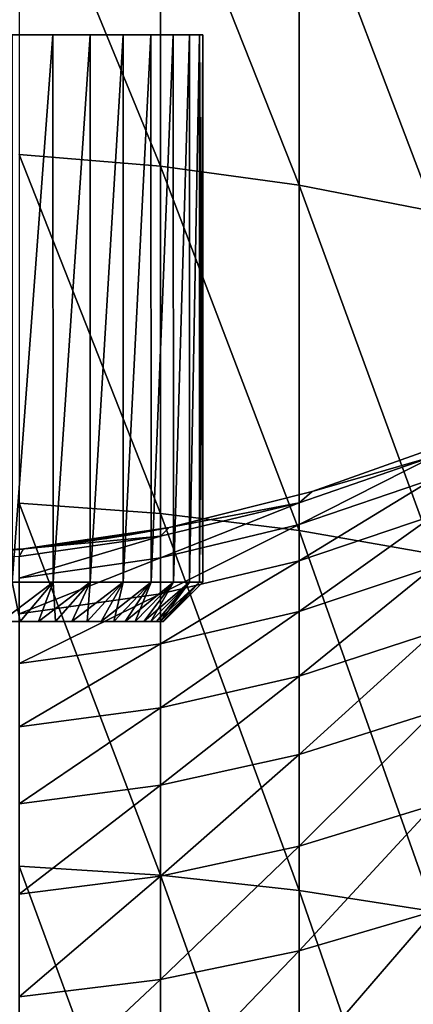
# Model space of a CAD drawing. Units: millimetres. Extents: x -141 to 216, y -96 to 233.
# Drawn here: x -99 to -96, y -15 to -7 of the extents above; entities that cross this region are included whole.
import ezdxf

# ---------------------------------------------------------------- set-up
doc = ezdxf.new("R2010")
doc.units = ezdxf.units.MM
doc.header["$LTSCALE"] = 65.185185
for name, color, linetype in [('323', 7, 'CONTINUOUS'), ('325', 7, 'CONTINUOUS'), ('330', 7, 'CONTINUOUS'), ('331', 7, 'CONTINUOUS'), ('332', 7, 'CONTINUOUS'), ('333', 7, 'CONTINUOUS'), ('334', 7, 'CONTINUOUS'), ('38', 7, 'CONTINUOUS'), ('39', 7, 'CONTINUOUS')]:
    doc.layers.add(name, color=color, linetype=linetype)

msp = doc.modelspace()

# ---------------------------------------------------------------- linework, layer by layer
at = {"layer": '323', "color": 7, "linetype": 'CONTINUOUS', "true_color": 0xaaaaaa}
for points in [[(-95.5991, -10.6246, 210.5879), (-96.6617, -11.0048, 210.5879), (-95.5991, -10.6246, 46), (-95.5991, -10.6246, 210.5879)], [(-95.5991, -10.6246, 46), (-96.6617, -11.0048, 210.5879), (-96.6617, -11.0048, 46), (-95.5991, -10.6246, 46)], [(-97.7565, -11.279, 210.5879), (-97.7269, -11.2731, 54), (-96.6617, -11.0048, 46), (-97.7565, -11.279, 210.5879)], [(-96.6617, -11.0048, 46), (-97.7269, -11.2731, 54), (-97.7565, -11.279, 46), (-96.6617, -11.0048, 46)], [(-96.6617, -11.0048, 210.5879), (-97.7565, -11.279, 210.5879), (-96.6617, -11.0048, 46), (-96.6617, -11.0048, 210.5879)], [(-98.8728, -11.4446, 210.5879), (-97.7566, -11.2791, 54.3824), (-97.7565, -11.279, 210.5879), (-98.8728, -11.4446, 210.5879)], [(-98.8728, -11.4446, 46), (-97.7565, -11.279, 46), (-98.6492, -11.4204, 51.9913), (-98.8728, -11.4446, 46)], [(-97.8244, -11.2923, 54.7255), (-97.7566, -11.2791, 54.3824), (-98.8728, -11.4446, 210.5879), (-97.8244, -11.2923, 54.7255)], [(-97.93, -11.3122, 55.0293), (-97.8244, -11.2923, 54.7255), (-98.8728, -11.4446, 210.5879), (-97.93, -11.3122, 55.0293)], [(-98.0588, -11.335, 55.2986), (-97.93, -11.3122, 55.0293), (-98.8728, -11.4446, 210.5879), (-98.0588, -11.335, 55.2986)], [(-98.6492, -11.4204, 51.9913), (-97.7565, -11.279, 46), (-98.4381, -11.3934, 52.1864), (-98.6492, -11.4204, 51.9913)], [(-98.4381, -11.3934, 52.1864), (-97.7565, -11.279, 46), (-98.25, -11.3661, 52.4071), (-98.4381, -11.3934, 52.1864)], [(-98.25, -11.3661, 52.4071), (-97.7565, -11.279, 46), (-98.0849, -11.3394, 52.6562), (-98.25, -11.3661, 52.4071)], [(-98.0849, -11.3394, 52.6562), (-97.7565, -11.279, 46), (-97.9443, -11.3148, 52.9359), (-98.0849, -11.3394, 52.6562)], [(-97.9443, -11.3148, 52.9359), (-97.7565, -11.279, 46), (-97.8315, -11.2937, 53.2495), (-97.9443, -11.3148, 52.9359)], [(-97.8315, -11.2937, 53.2495), (-97.7565, -11.279, 46), (-97.758, -11.2793, 53.6036), (-97.8315, -11.2937, 53.2495)], [(-97.7565, -11.279, 46), (-97.7269, -11.2731, 54), (-97.758, -11.2793, 53.6036), (-97.7565, -11.279, 46)], [(-97.7566, -11.2791, 54.3824), (-97.7269, -11.2731, 54), (-97.7565, -11.279, 210.5879), (-97.7566, -11.2791, 54.3824)], [(-98.2091, -11.3597, 55.5367), (-98.0588, -11.335, 55.2986), (-98.8728, -11.4446, 210.5879), (-98.2091, -11.3597, 55.5367)], [(-98.3775, -11.385, 55.7482), (-98.2091, -11.3597, 55.5367), (-98.8728, -11.4446, 210.5879), (-98.3775, -11.385, 55.7482)], [(-98.563, -11.4099, 55.9348), (-98.3775, -11.385, 55.7482), (-98.8728, -11.4446, 210.5879), (-98.563, -11.4099, 55.9348)], [(-100, -11.5, 210.5879), (-98.9864, -11.4552, 56.2362), (-98.8728, -11.4446, 210.5879), (-100, -11.5, 210.5879)], [(-100, -11.5, 46), (-98.8728, -11.4446, 46), (-100, -11.5, 51.5), (-100, -11.5, 46)], [(-100, -11.5, 51.5), (-98.8728, -11.4446, 46), (-99.7062, -11.4962, 51.5212), (-100, -11.5, 51.5)], [(-99.7062, -11.4962, 51.5212), (-98.8728, -11.4446, 46), (-99.4198, -11.4854, 51.5835), (-99.7062, -11.4962, 51.5212)], [(-99.4198, -11.4854, 51.5835), (-98.8728, -11.4446, 46), (-99.1432, -11.468, 51.6855), (-99.4198, -11.4854, 51.5835)], [(-99.1432, -11.468, 51.6855), (-98.8728, -11.4446, 46), (-98.8847, -11.4458, 51.8235), (-99.1432, -11.468, 51.6855)], [(-98.9864, -11.4552, 56.2362), (-98.7652, -11.4335, 56.0971), (-98.8728, -11.4446, 210.5879), (-98.9864, -11.4552, 56.2362)], [(-98.8847, -11.4458, 51.8235), (-98.8728, -11.4446, 46), (-98.6492, -11.4204, 51.9913), (-98.8847, -11.4458, 51.8235)], [(-98.7652, -11.4335, 56.0971), (-98.563, -11.4099, 55.9348), (-98.8728, -11.4446, 210.5879), (-98.7652, -11.4335, 56.0971)]]:
    msp.add_3dface(points, dxfattribs=at)
at = {"layer": '325', "color": 7, "linetype": 'CONTINUOUS', "true_color": 0xaaaaaa}
for points in [[(-97.8236, -5.9665, 246.4036), (-98.9069, -5.8695, 246.5254), (-97.8236, -8.5071, 248.288), (-97.8236, -5.9665, 246.4036)], [(-97.8236, -8.5071, 248.288), (-98.9069, -5.8695, 246.5254), (-98.9069, -8.4187, 248.4162), (-97.8236, -8.5071, 248.288)], [(-96.7601, -6.1273, 246.2018), (-97.8236, -5.9665, 246.4036), (-96.7601, -8.6535, 248.0755), (-96.7601, -6.1273, 246.2018)], [(-96.7601, -8.6535, 248.0755), (-97.8236, -5.9665, 246.4036), (-97.8236, -8.5071, 248.288), (-96.7601, -8.6535, 248.0755)], [(-95.7259, -6.3503, 245.9219), (-96.7601, -6.1273, 246.2018), (-95.7259, -8.8567, 247.7809), (-95.7259, -6.3503, 245.9219)], [(-95.7259, -8.8567, 247.7809), (-96.7601, -6.1273, 246.2018), (-96.7601, -8.6535, 248.0755), (-95.7259, -8.8567, 247.7809)], [(-97.8236, -8.5071, 248.288), (-98.9069, -8.4187, 248.4162), (-97.8236, -11.1717, 249.9924), (-97.8236, -8.5071, 248.288)], [(-97.8236, -11.1717, 249.9924), (-98.9069, -8.4187, 248.4162), (-98.9069, -11.0923, 250.1264), (-97.8236, -11.1717, 249.9924)], [(-96.7601, -8.6535, 248.0755), (-97.8236, -8.5071, 248.288), (-96.7601, -11.3031, 249.7704), (-96.7601, -8.6535, 248.0755)], [(-96.7601, -11.3031, 249.7704), (-97.8236, -8.5071, 248.288), (-97.8236, -11.1717, 249.9924), (-96.7601, -11.3031, 249.7704)], [(-95.7259, -8.8567, 247.7809), (-96.7601, -8.6535, 248.0755), (-95.7259, -11.4855, 249.4624), (-95.7259, -8.8567, 247.7809)], [(-95.7259, -11.4855, 249.4624), (-96.7601, -8.6535, 248.0755), (-96.7601, -11.3031, 249.7704), (-95.7259, -11.4855, 249.4624)], [(-96.6617, -11.0048, 210.5879), (-95.5991, -10.6246, 210.5879), (-95.7259, -10.733, 212.2309), (-96.6617, -11.0048, 210.5879)], [(-96.7601, -11.09, 212.2062), (-96.6617, -11.0048, 210.5879), (-95.7259, -10.733, 212.2309), (-96.7601, -11.09, 212.2062)], [(-96.7601, -11.09, 212.2062), (-95.7259, -10.733, 212.2309), (-96.7601, -11.2576, 213.8185), (-96.7601, -11.09, 212.2062)], [(-96.7601, -11.2576, 213.8185), (-95.7259, -10.733, 212.2309), (-95.7259, -10.9031, 213.8677), (-96.7601, -11.2576, 213.8185)], [(-96.7601, -11.2576, 213.8185), (-95.7259, -10.9031, 213.8677), (-96.7601, -11.5361, 215.4153), (-96.7601, -11.2576, 213.8185)], [(-96.7601, -11.5361, 215.4153), (-95.7259, -10.9031, 213.8677), (-95.7259, -11.1858, 215.4889), (-96.7601, -11.5361, 215.4153)], [(-97.7565, -11.279, 210.5879), (-96.6617, -11.0048, 210.5879), (-96.7601, -11.09, 212.2062), (-97.7565, -11.279, 210.5879)], [(-97.8236, -11.1717, 249.9924), (-98.9069, -11.0923, 250.1264), (-97.8236, -13.9476, 251.5089), (-97.8236, -11.1717, 249.9924)], [(-97.8236, -13.9476, 251.5089), (-98.9069, -11.0923, 250.1264), (-98.9069, -13.8777, 251.648), (-97.8236, -13.9476, 251.5089)], [(-97.8236, -11.3474, 212.1885), (-97.7565, -11.279, 210.5879), (-96.7601, -11.09, 212.2062), (-97.8236, -11.3474, 212.1885)], [(-97.8236, -11.3474, 212.1885), (-96.7601, -11.09, 212.2062), (-97.8236, -11.5132, 213.7829), (-97.8236, -11.3474, 212.1885)], [(-97.8236, -11.5132, 213.7829), (-96.7601, -11.09, 212.2062), (-96.7601, -11.2576, 213.8185), (-97.8236, -11.5132, 213.7829)], [(-96.7601, -11.3031, 249.7704), (-97.8236, -11.1717, 249.9924), (-96.7601, -14.0634, 251.2783), (-96.7601, -11.3031, 249.7704)], [(-96.7601, -14.0634, 251.2783), (-97.8236, -11.1717, 249.9924), (-97.8236, -13.9476, 251.5089), (-96.7601, -14.0634, 251.2783)], [(-96.7601, -11.5361, 215.4153), (-95.7259, -11.1858, 215.4889), (-96.7601, -11.9241, 216.989), (-96.7601, -11.5361, 215.4153)], [(-96.7601, -11.9241, 216.989), (-95.7259, -11.1858, 215.4889), (-95.7259, -11.5797, 217.0867), (-96.7601, -11.9241, 216.989)], [(-98.8728, -11.4446, 210.5879), (-97.7565, -11.279, 210.5879), (-97.8236, -11.3474, 212.1885), (-98.8728, -11.4446, 210.5879)], [(-97.8236, -11.5132, 213.7829), (-96.7601, -11.2576, 213.8185), (-97.8236, -11.7886, 215.3622), (-97.8236, -11.5132, 213.7829)], [(-97.8236, -11.7886, 215.3622), (-96.7601, -11.2576, 213.8185), (-96.7601, -11.5361, 215.4153), (-97.8236, -11.7886, 215.3622)], [(-95.7259, -11.4855, 249.4624), (-96.7601, -11.3031, 249.7704), (-95.7259, -14.224, 250.9584), (-95.7259, -11.4855, 249.4624)], [(-95.7259, -14.224, 250.9584), (-96.7601, -11.3031, 249.7704), (-96.7601, -14.0634, 251.2783), (-95.7259, -14.224, 250.9584)], [(-98.9069, -11.5028, 212.1777), (-98.8728, -11.4446, 210.5879), (-97.8236, -11.3474, 212.1885), (-98.9069, -11.5028, 212.1777)], [(-98.9069, -11.5028, 212.1777), (-97.8236, -11.3474, 212.1885), (-98.9069, -11.6674, 213.7615), (-98.9069, -11.5028, 212.1777)], [(-98.9069, -11.6674, 213.7615), (-97.8236, -11.3474, 212.1885), (-97.8236, -11.5132, 213.7829), (-98.9069, -11.6674, 213.7615)], [(-100, -11.5, 210.5879), (-98.8728, -11.4446, 210.5879), (-100, -11.5548, 212.1741), (-100, -11.5, 210.5879)], [(-100, -11.5548, 212.1741), (-98.8728, -11.4446, 210.5879), (-98.9069, -11.5028, 212.1777), (-100, -11.5548, 212.1741)], [(-98.9069, -11.6674, 213.7615), (-97.8236, -11.5132, 213.7829), (-98.9069, -11.941, 215.3302), (-98.9069, -11.6674, 213.7615)], [(-98.9069, -11.941, 215.3302), (-97.8236, -11.5132, 213.7829), (-97.8236, -11.7886, 215.3622), (-98.9069, -11.941, 215.3302)], [(-97.8236, -11.7886, 215.3622), (-96.7601, -11.5361, 215.4153), (-97.8236, -12.1723, 216.9187), (-97.8236, -11.7886, 215.3622)], [(-97.8236, -12.1723, 216.9187), (-96.7601, -11.5361, 215.4153), (-96.7601, -11.9241, 216.989), (-97.8236, -12.1723, 216.9187)], [(-96.7601, -11.9241, 216.989), (-95.7259, -11.5797, 217.0867), (-96.7601, -12.4199, 218.5323), (-96.7601, -11.9241, 216.989)], [(-96.7601, -12.4199, 218.5323), (-95.7259, -11.5797, 217.0867), (-95.7259, -12.0831, 218.6535), (-96.7601, -12.4199, 218.5323)], [(-98.9069, -11.941, 215.3302), (-97.8236, -11.7886, 215.3622), (-98.9069, -12.3222, 216.8762), (-98.9069, -11.941, 215.3302)], [(-98.9069, -12.3222, 216.8762), (-97.8236, -11.7886, 215.3622), (-97.8236, -12.1723, 216.9187), (-98.9069, -12.3222, 216.8762)], [(-97.8236, -12.1723, 216.9187), (-96.7601, -11.9241, 216.989), (-97.8236, -12.6626, 218.4449), (-97.8236, -12.1723, 216.9187)], [(-97.8236, -12.6626, 218.4449), (-96.7601, -11.9241, 216.989), (-96.7601, -12.4199, 218.5323), (-97.8236, -12.6626, 218.4449)], [(-96.7601, -12.4199, 218.5323), (-95.7259, -12.0831, 218.6535), (-96.7601, -13.021, 220.0376), (-96.7601, -12.4199, 218.5323)], [(-96.7601, -13.021, 220.0376), (-95.7259, -12.0831, 218.6535), (-95.7259, -12.6933, 220.1817), (-96.7601, -13.021, 220.0376)], [(-98.9069, -12.3222, 216.8762), (-97.8236, -12.1723, 216.9187), (-98.9069, -12.8092, 218.3922), (-98.9069, -12.3222, 216.8762)], [(-98.9069, -12.8092, 218.3922), (-97.8236, -12.1723, 216.9187), (-97.8236, -12.6626, 218.4449), (-98.9069, -12.8092, 218.3922)], [(-97.8236, -12.6626, 218.4449), (-96.7601, -12.4199, 218.5323), (-97.8236, -13.2571, 219.9337), (-97.8236, -12.6626, 218.4449)], [(-97.8236, -13.2571, 219.9337), (-96.7601, -12.4199, 218.5323), (-96.7601, -13.021, 220.0376), (-97.8236, -13.2571, 219.9337)], [(-98.9069, -12.8092, 218.3922), (-97.8236, -12.6626, 218.4449), (-98.9069, -13.3997, 219.871), (-98.9069, -12.8092, 218.3922)], [(-98.9069, -13.3997, 219.871), (-97.8236, -12.6626, 218.4449), (-97.8236, -13.2571, 219.9337), (-98.9069, -13.3997, 219.871)], [(-96.7601, -13.021, 220.0376), (-95.7259, -12.6933, 220.1817), (-96.7601, -13.7246, 221.4978), (-96.7601, -13.021, 220.0376)], [(-96.7601, -13.7246, 221.4978), (-95.7259, -12.6933, 220.1817), (-95.7259, -13.4077, 221.6643), (-96.7601, -13.7246, 221.4978)], [(-97.8236, -13.2571, 219.9337), (-96.7601, -13.021, 220.0376), (-97.8236, -13.953, 221.3779), (-97.8236, -13.2571, 219.9337)], [(-97.8236, -13.953, 221.3779), (-96.7601, -13.021, 220.0376), (-96.7601, -13.7246, 221.4978), (-97.8236, -13.953, 221.3779)], [(-98.9069, -13.3997, 219.871), (-97.8236, -13.2571, 219.9337), (-98.9069, -14.0909, 221.3055), (-98.9069, -13.3997, 219.871)], [(-98.9069, -14.0909, 221.3055), (-97.8236, -13.2571, 219.9337), (-97.8236, -13.953, 221.3779), (-98.9069, -14.0909, 221.3055)], [(-96.7601, -13.7246, 221.4978), (-95.7259, -13.4077, 221.6643), (-96.7601, -14.5273, 222.906), (-96.7601, -13.7246, 221.4978)], [(-96.7601, -14.5273, 222.906), (-95.7259, -13.4077, 221.6643), (-95.7259, -14.2226, 223.0939), (-96.7601, -14.5273, 222.906)], [(-97.8236, -13.953, 221.3779), (-96.7601, -13.7246, 221.4978), (-97.8236, -14.7469, 222.7706), (-97.8236, -13.953, 221.3779)], [(-97.8236, -14.7469, 222.7706), (-96.7601, -13.7246, 221.4978), (-96.7601, -14.5273, 222.906), (-97.8236, -14.7469, 222.7706)], [(-97.8236, -13.9476, 251.5089), (-98.9069, -13.8777, 251.648), (-97.8236, -16.8216, 252.83), (-97.8236, -13.9476, 251.5089)], [(-97.8236, -16.8216, 252.83), (-98.9069, -13.8777, 251.648), (-98.9069, -16.7614, 252.9737), (-97.8236, -16.8216, 252.83)], [(-98.9069, -14.0909, 221.3055), (-97.8236, -13.953, 221.3779), (-98.9069, -14.8794, 222.6888), (-98.9069, -14.0909, 221.3055)], [(-98.9069, -14.8794, 222.6888), (-97.8236, -13.953, 221.3779), (-97.8236, -14.7469, 222.7706), (-98.9069, -14.8794, 222.6888)], [(-96.7601, -14.0634, 251.2783), (-97.8236, -13.9476, 251.5089), (-96.7601, -16.9212, 252.592), (-96.7601, -14.0634, 251.2783)], [(-96.7601, -16.9212, 252.592), (-97.8236, -13.9476, 251.5089), (-97.8236, -16.8216, 252.83), (-96.7601, -16.9212, 252.592)], [(-95.7259, -14.224, 250.9584), (-96.7601, -14.0634, 251.2783), (-95.7259, -17.0593, 252.2618), (-95.7259, -14.224, 250.9584)], [(-95.7259, -17.0593, 252.2618), (-96.7601, -14.0634, 251.2783), (-96.7601, -16.9212, 252.592), (-95.7259, -17.0593, 252.2618)], [(-96.7601, -14.5273, 222.906), (-95.7259, -14.2226, 223.0939), (-96.7601, -15.4253, 224.2554), (-96.7601, -14.5273, 222.906)], [(-96.7601, -15.4253, 224.2554), (-95.7259, -14.2226, 223.0939), (-95.7259, -15.1343, 224.4639), (-96.7601, -15.4253, 224.2554)], [(-97.8236, -14.7469, 222.7706), (-96.7601, -14.5273, 222.906), (-97.8236, -15.635, 224.1052), (-97.8236, -14.7469, 222.7706)], [(-97.8236, -15.635, 224.1052), (-96.7601, -14.5273, 222.906), (-96.7601, -15.4253, 224.2554), (-97.8236, -15.635, 224.1052)], [(-98.9069, -14.8794, 222.6888), (-97.8236, -14.7469, 222.7706), (-98.9069, -15.7616, 224.0144), (-98.9069, -14.8794, 222.6888)], [(-98.9069, -15.7616, 224.0144), (-97.8236, -14.7469, 222.7706), (-97.8236, -15.635, 224.1052), (-98.9069, -15.7616, 224.0144)]]:
    msp.add_3dface(points, dxfattribs=at)
at = {"layer": '330', "color": 7, "linetype": 'CONTINUOUS', "true_color": 0xe0f2ff}
for points in [[(-98.8992, -12, 55.9048), (-99.0449, -12, 55.9818), (-99.0449, -12, 52.0182), (-98.8992, -12, 55.9048)], [(-98.8992, -12, 52.0952), (-98.8992, -12, 55.9048), (-99.0449, -12, 52.0182), (-98.8992, -12, 52.0952)], [(-98.76, -12, 55.8172), (-98.8992, -12, 55.9048), (-98.8992, -12, 52.0952), (-98.76, -12, 55.8172)], [(-98.7599, -12, 52.1828), (-98.76, -12, 55.8172), (-98.8992, -12, 52.0952), (-98.7599, -12, 52.1828)], [(-98.6274, -12, 55.7193), (-98.76, -12, 55.8172), (-98.7599, -12, 52.1828), (-98.6274, -12, 55.7193)], [(-98.6274, -12, 52.2808), (-98.6274, -12, 55.7193), (-98.7599, -12, 52.1828), (-98.6274, -12, 52.2808)], [(-98.5028, -12, 55.6119), (-98.6274, -12, 55.7193), (-98.6274, -12, 52.2808), (-98.5028, -12, 55.6119)], [(-98.5028, -12, 52.3881), (-98.5028, -12, 55.6119), (-98.6274, -12, 52.2808), (-98.5028, -12, 52.3881)], [(-98.3863, -12, 55.4953), (-98.5028, -12, 55.6119), (-98.5028, -12, 52.3881), (-98.3863, -12, 55.4953)], [(-98.3863, -12, 52.5047), (-98.3863, -12, 55.4953), (-98.5028, -12, 52.3881), (-98.3863, -12, 52.5047)], [(-98.2791, -12, 55.3706), (-98.3863, -12, 55.4953), (-98.3863, -12, 52.5047), (-98.2791, -12, 55.3706)], [(-98.2791, -12, 52.6294), (-98.2791, -12, 55.3706), (-98.3863, -12, 52.5047), (-98.2791, -12, 52.6294)], [(-98.1813, -12, 55.2379), (-98.2791, -12, 55.3706), (-98.1813, -12, 52.7621), (-98.1813, -12, 55.2379)], [(-98.1813, -12, 52.7621), (-98.2791, -12, 55.3706), (-98.2791, -12, 52.6294), (-98.1813, -12, 52.7621)], [(-98.0939, -12, 55.0985), (-98.1813, -12, 55.2379), (-98.0939, -12, 52.9015), (-98.0939, -12, 55.0985)], [(-98.0939, -12, 52.9015), (-98.1813, -12, 55.2379), (-98.1813, -12, 52.7621), (-98.0939, -12, 52.9015)], [(-98.017, -12, 54.9527), (-98.0939, -12, 55.0985), (-98.017, -12, 53.0473), (-98.017, -12, 54.9527)], [(-98.017, -12, 53.0473), (-98.0939, -12, 55.0985), (-98.0939, -12, 52.9015), (-98.017, -12, 53.0473)], [(-97.9513, -12, 54.8018), (-98.017, -12, 54.9527), (-97.9513, -12, 53.1982), (-97.9513, -12, 54.8018)], [(-97.9513, -12, 53.1982), (-98.017, -12, 54.9527), (-98.017, -12, 53.0473), (-97.9513, -12, 53.1982)], [(-97.8971, -12, 54.6463), (-97.9513, -12, 54.8018), (-97.8971, -12, 53.3537), (-97.8971, -12, 54.6463)], [(-97.8971, -12, 53.3537), (-97.9513, -12, 54.8018), (-97.9513, -12, 53.1982), (-97.8971, -12, 53.3537)], [(-97.8547, -12, 54.4876), (-97.8971, -12, 54.6463), (-97.8547, -12, 53.5124), (-97.8547, -12, 54.4876)], [(-97.8547, -12, 53.5124), (-97.8971, -12, 54.6463), (-97.8971, -12, 53.3537), (-97.8547, -12, 53.5124)], [(-97.8243, -12, 54.3262), (-97.8547, -12, 54.4876), (-97.8243, -12, 53.6739), (-97.8243, -12, 54.3262)], [(-97.8243, -12, 53.6739), (-97.8547, -12, 54.4876), (-97.8547, -12, 53.5124), (-97.8243, -12, 53.6739)], [(-97.8061, -12, 54.1638), (-97.8243, -12, 54.3262), (-97.8061, -12, 53.8362), (-97.8061, -12, 54.1638)], [(-97.8061, -12, 53.8362), (-97.8243, -12, 54.3262), (-97.8243, -12, 53.6739), (-97.8061, -12, 53.8362)], [(-97.8, -12, 54), (-97.8061, -12, 54.1638), (-97.8061, -12, 53.8362), (-97.8, -12, 54)]]:
    msp.add_3dface(points, dxfattribs=at)
at = {"layer": '331', "color": 7, "linetype": 'CONTINUOUS', "true_color": 0xe0f2ff}
for points in [[(-98.9615, -7.5, 51.7259), (-98.6484, -7.5, 51.8969), (-98.9608, -11.7, 51.7262), (-98.9615, -7.5, 51.7259)], [(-98.9608, -11.7, 51.7262), (-98.6484, -7.5, 51.8969), (-98.6475, -11.7, 51.8974), (-98.9608, -11.7, 51.7262)], [(-98.6484, -7.5, 51.8969), (-98.3628, -7.5, 52.1106), (-98.6475, -11.7, 51.8974), (-98.6484, -7.5, 51.8969)], [(-98.6475, -11.7, 51.8974), (-98.3628, -7.5, 52.1106), (-98.3619, -11.7, 52.1115), (-98.6475, -11.7, 51.8974)], [(-98.3628, -7.5, 52.1106), (-98.1106, -7.5, 52.3629), (-98.3619, -11.7, 52.1115), (-98.3628, -7.5, 52.1106)], [(-98.3619, -11.7, 52.1115), (-98.1106, -7.5, 52.3629), (-98.1096, -11.7, 52.364), (-98.3619, -11.7, 52.1115)], [(-98.1106, -7.5, 52.3629), (-97.8969, -7.5, 52.6484), (-98.1096, -11.7, 52.364), (-98.1106, -7.5, 52.3629)], [(-98.1096, -11.7, 52.364), (-97.8969, -7.5, 52.6484), (-97.8959, -11.7, 52.6499), (-98.1096, -11.7, 52.364)], [(-97.8969, -7.5, 52.6484), (-97.7259, -7.5, 52.9615), (-97.8959, -11.7, 52.6499), (-97.8969, -7.5, 52.6484)], [(-97.8959, -11.7, 52.6499), (-97.7259, -7.5, 52.9615), (-97.725, -11.7, 52.9634), (-97.8959, -11.7, 52.6499)], [(-97.7259, -7.5, 52.9615), (-97.6013, -7.5, 53.2957), (-97.725, -11.7, 52.9634), (-97.7259, -7.5, 52.9615)], [(-97.725, -11.7, 52.9634), (-97.6013, -7.5, 53.2957), (-97.6006, -11.7, 53.2979), (-97.725, -11.7, 52.9634)], [(-97.6013, -7.5, 53.2957), (-97.5254, -7.5, 53.6442), (-97.6006, -11.7, 53.2979), (-97.6013, -7.5, 53.2957)], [(-97.6006, -11.7, 53.2979), (-97.5254, -7.5, 53.6442), (-97.5252, -11.7, 53.6459), (-97.6006, -11.7, 53.2979)], [(-97.5254, -7.5, 53.6442), (-97.5, -7.5, 54), (-97.5252, -11.7, 53.6459), (-97.5254, -7.5, 53.6442)], [(-97.5252, -11.7, 53.6459), (-97.5, -7.5, 54), (-97.5, -11.7, 54), (-97.5252, -11.7, 53.6459)]]:
    msp.add_3dface(points, dxfattribs=at)
at = {"layer": '332', "color": 7, "linetype": 'CONTINUOUS', "true_color": 0xe0f2ff}
for points in [[(-98.6484, -7.5, 56.1031), (-98.9615, -7.5, 56.2741), (-98.9607, -11.7, 56.2737), (-98.6484, -7.5, 56.1031)], [(-98.6475, -11.7, 56.1026), (-98.6484, -7.5, 56.1031), (-98.9607, -11.7, 56.2737), (-98.6475, -11.7, 56.1026)], [(-98.3628, -7.5, 55.8894), (-98.6484, -7.5, 56.1031), (-98.6475, -11.7, 56.1026), (-98.3628, -7.5, 55.8894)], [(-98.3619, -11.7, 55.8885), (-98.3628, -7.5, 55.8894), (-98.6475, -11.7, 56.1026), (-98.3619, -11.7, 55.8885)], [(-98.1106, -7.5, 55.6372), (-98.3628, -7.5, 55.8894), (-98.3619, -11.7, 55.8885), (-98.1106, -7.5, 55.6372)], [(-98.1096, -11.7, 55.636), (-98.1106, -7.5, 55.6372), (-98.3619, -11.7, 55.8885), (-98.1096, -11.7, 55.636)], [(-97.8969, -7.5, 55.3516), (-98.1106, -7.5, 55.6372), (-98.1096, -11.7, 55.636), (-97.8969, -7.5, 55.3516)], [(-97.8959, -11.7, 55.3501), (-97.8969, -7.5, 55.3516), (-98.1096, -11.7, 55.636), (-97.8959, -11.7, 55.3501)], [(-97.7259, -7.5, 55.0385), (-97.8969, -7.5, 55.3516), (-97.8959, -11.7, 55.3501), (-97.7259, -7.5, 55.0385)], [(-97.725, -11.7, 55.0365), (-97.7259, -7.5, 55.0385), (-97.8959, -11.7, 55.3501), (-97.725, -11.7, 55.0365)], [(-97.6013, -7.5, 54.7043), (-97.7259, -7.5, 55.0385), (-97.725, -11.7, 55.0365), (-97.6013, -7.5, 54.7043)], [(-97.6006, -11.7, 54.7021), (-97.6013, -7.5, 54.7043), (-97.725, -11.7, 55.0365), (-97.6006, -11.7, 54.7021)], [(-97.5254, -7.5, 54.3558), (-97.6013, -7.5, 54.7043), (-97.6006, -11.7, 54.7021), (-97.5254, -7.5, 54.3558)], [(-97.5252, -11.7, 54.3541), (-97.5254, -7.5, 54.3558), (-97.6006, -11.7, 54.7021), (-97.5252, -11.7, 54.3541)], [(-97.5, -11.7, 54), (-97.5, -7.5, 54), (-97.5254, -7.5, 54.3558), (-97.5, -11.7, 54)], [(-97.5, -11.7, 54), (-97.5254, -7.5, 54.3558), (-97.5252, -11.7, 54.3541), (-97.5, -11.7, 54)]]:
    msp.add_3dface(points, dxfattribs=at)
at = {"layer": '333', "color": 7, "linetype": 'CONTINUOUS', "true_color": 0xe0f2ff}
for points in [[(-99.0449, -12, 55.9818), (-98.8992, -12, 55.9048), (-98.9607, -11.7, 56.2737), (-99.0449, -12, 55.9818)], [(-98.8992, -12, 55.9048), (-98.6475, -11.7, 56.1026), (-98.9607, -11.7, 56.2737), (-98.8992, -12, 55.9048)], [(-98.8992, -12, 55.9048), (-98.76, -12, 55.8172), (-98.6475, -11.7, 56.1026), (-98.8992, -12, 55.9048)], [(-98.76, -12, 55.8172), (-98.6274, -12, 55.7193), (-98.6475, -11.7, 56.1026), (-98.76, -12, 55.8172)], [(-98.6274, -12, 55.7193), (-98.3619, -11.7, 55.8885), (-98.6475, -11.7, 56.1026), (-98.6274, -12, 55.7193)], [(-98.6274, -12, 55.7193), (-98.5028, -12, 55.6119), (-98.3619, -11.7, 55.8885), (-98.6274, -12, 55.7193)], [(-98.5028, -12, 55.6119), (-98.3863, -12, 55.4953), (-98.3619, -11.7, 55.8885), (-98.5028, -12, 55.6119)], [(-98.3863, -12, 55.4953), (-98.2791, -12, 55.3706), (-98.1096, -11.7, 55.636), (-98.3863, -12, 55.4953)], [(-98.3863, -12, 55.4953), (-98.1096, -11.7, 55.636), (-98.3619, -11.7, 55.8885), (-98.3863, -12, 55.4953)], [(-98.2791, -12, 55.3706), (-98.1813, -12, 55.2379), (-98.1096, -11.7, 55.636), (-98.2791, -12, 55.3706)], [(-98.1813, -12, 55.2379), (-98.0939, -12, 55.0985), (-97.8959, -11.7, 55.3501), (-98.1813, -12, 55.2379)], [(-98.1813, -12, 55.2379), (-97.8959, -11.7, 55.3501), (-98.1096, -11.7, 55.636), (-98.1813, -12, 55.2379)], [(-98.0939, -12, 55.0985), (-98.017, -12, 54.9527), (-97.8959, -11.7, 55.3501), (-98.0939, -12, 55.0985)], [(-98.017, -12, 54.9527), (-97.9513, -12, 54.8018), (-97.725, -11.7, 55.0365), (-98.017, -12, 54.9527)], [(-98.017, -12, 54.9527), (-97.725, -11.7, 55.0365), (-97.8959, -11.7, 55.3501), (-98.017, -12, 54.9527)], [(-97.9513, -12, 54.8018), (-97.8971, -12, 54.6463), (-97.725, -11.7, 55.0365), (-97.9513, -12, 54.8018)], [(-97.8971, -12, 54.6463), (-97.8547, -12, 54.4876), (-97.6006, -11.7, 54.7021), (-97.8971, -12, 54.6463)], [(-97.8971, -12, 54.6463), (-97.6006, -11.7, 54.7021), (-97.725, -11.7, 55.0365), (-97.8971, -12, 54.6463)], [(-97.8547, -12, 54.4876), (-97.8243, -12, 54.3262), (-97.6006, -11.7, 54.7021), (-97.8547, -12, 54.4876)], [(-97.8243, -12, 54.3262), (-97.8061, -12, 54.1638), (-97.5252, -11.7, 54.3541), (-97.8243, -12, 54.3262)], [(-97.8243, -12, 54.3262), (-97.5252, -11.7, 54.3541), (-97.6006, -11.7, 54.7021), (-97.8243, -12, 54.3262)], [(-97.8061, -12, 54.1638), (-97.8, -12, 54), (-97.5252, -11.7, 54.3541), (-97.8061, -12, 54.1638)], [(-97.8, -12, 54), (-97.5, -11.7, 54), (-97.5252, -11.7, 54.3541), (-97.8, -12, 54)]]:
    msp.add_3dface(points, dxfattribs=at)
at = {"layer": '334', "color": 7, "linetype": 'CONTINUOUS', "true_color": 0xe0f2ff}
for points in [[(-98.8992, -12, 52.0952), (-99.0449, -12, 52.0182), (-98.6475, -11.7, 51.8974), (-98.8992, -12, 52.0952)], [(-99.0449, -12, 52.0182), (-98.9608, -11.7, 51.7262), (-98.6475, -11.7, 51.8974), (-99.0449, -12, 52.0182)], [(-98.7599, -12, 52.1828), (-98.8992, -12, 52.0952), (-98.6475, -11.7, 51.8974), (-98.7599, -12, 52.1828)], [(-98.6274, -12, 52.2808), (-98.7599, -12, 52.1828), (-98.3619, -11.7, 52.1115), (-98.6274, -12, 52.2808)], [(-98.7599, -12, 52.1828), (-98.6475, -11.7, 51.8974), (-98.3619, -11.7, 52.1115), (-98.7599, -12, 52.1828)], [(-98.5028, -12, 52.3881), (-98.6274, -12, 52.2808), (-98.3619, -11.7, 52.1115), (-98.5028, -12, 52.3881)], [(-98.3863, -12, 52.5047), (-98.5028, -12, 52.3881), (-98.1096, -11.7, 52.364), (-98.3863, -12, 52.5047)], [(-98.5028, -12, 52.3881), (-98.3619, -11.7, 52.1115), (-98.1096, -11.7, 52.364), (-98.5028, -12, 52.3881)], [(-98.2791, -12, 52.6294), (-98.3863, -12, 52.5047), (-98.1096, -11.7, 52.364), (-98.2791, -12, 52.6294)], [(-98.1813, -12, 52.7621), (-98.2791, -12, 52.6294), (-97.8959, -11.7, 52.6499), (-98.1813, -12, 52.7621)], [(-98.2791, -12, 52.6294), (-98.1096, -11.7, 52.364), (-97.8959, -11.7, 52.6499), (-98.2791, -12, 52.6294)], [(-98.0939, -12, 52.9015), (-98.1813, -12, 52.7621), (-97.8959, -11.7, 52.6499), (-98.0939, -12, 52.9015)], [(-98.017, -12, 53.0473), (-98.0939, -12, 52.9015), (-97.725, -11.7, 52.9634), (-98.017, -12, 53.0473)], [(-98.0939, -12, 52.9015), (-97.8959, -11.7, 52.6499), (-97.725, -11.7, 52.9634), (-98.0939, -12, 52.9015)], [(-97.9513, -12, 53.1982), (-98.017, -12, 53.0473), (-97.725, -11.7, 52.9634), (-97.9513, -12, 53.1982)], [(-97.8971, -12, 53.3537), (-97.9513, -12, 53.1982), (-97.6006, -11.7, 53.2979), (-97.8971, -12, 53.3537)], [(-97.9513, -12, 53.1982), (-97.725, -11.7, 52.9634), (-97.6006, -11.7, 53.2979), (-97.9513, -12, 53.1982)], [(-97.8547, -12, 53.5124), (-97.8971, -12, 53.3537), (-97.6006, -11.7, 53.2979), (-97.8547, -12, 53.5124)], [(-97.8243, -12, 53.6739), (-97.8547, -12, 53.5124), (-97.5252, -11.7, 53.6459), (-97.8243, -12, 53.6739)], [(-97.8547, -12, 53.5124), (-97.6006, -11.7, 53.2979), (-97.5252, -11.7, 53.6459), (-97.8547, -12, 53.5124)], [(-97.8061, -12, 53.8362), (-97.8243, -12, 53.6739), (-97.5252, -11.7, 53.6459), (-97.8061, -12, 53.8362)], [(-97.8, -12, 54), (-97.8061, -12, 53.8362), (-97.5, -11.7, 54), (-97.8, -12, 54)], [(-97.8061, -12, 53.8362), (-97.5252, -11.7, 53.6459), (-97.5, -11.7, 54), (-97.8061, -12, 53.8362)]]:
    msp.add_3dface(points, dxfattribs=at)
at = {"layer": '38', "linetype": 'CONTINUOUS'}
for points in [[(205, -60, 44), (-137, -60, 44), (205, 60, 44), (205, -60, 44)], [(205, 60, 44), (-137, -60, 44), (-137, 60, 44), (205, 60, 44)]]:
    msp.add_3dface(points, dxfattribs=at)
at = {"layer": '39', "linetype": 'CONTINUOUS'}
for points in [[(205, 60, 46), (-137, 60, 46), (205, -60, 46), (205, 60, 46)], [(205, -60, 46), (-137, 60, 46), (-137, -60, 46), (205, -60, 46)]]:
    msp.add_3dface(points, dxfattribs=at)

doc.saveas('drawing.dxf')
